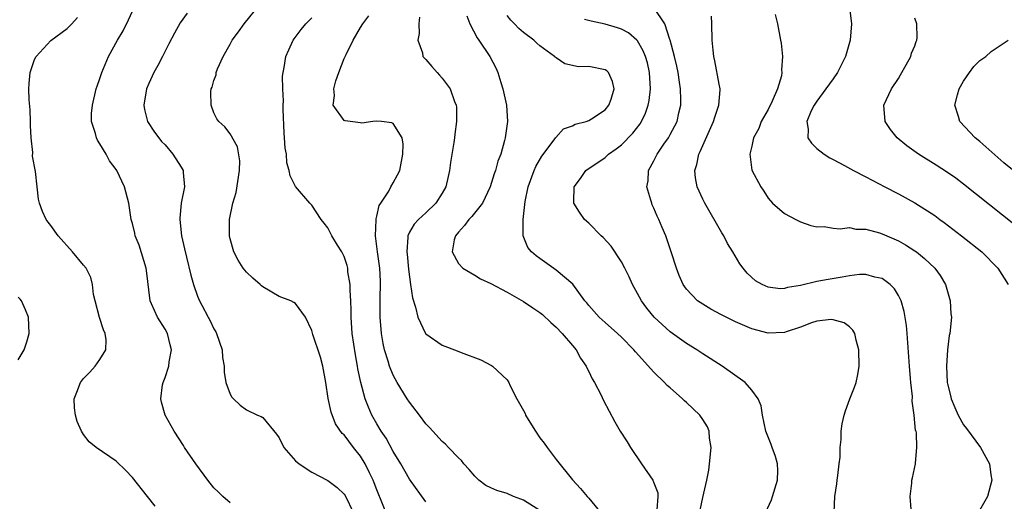
# Model space of a CAD drawing. Units: inches. Extents: x 2580000 to 2583000, y 1484695 to 1485000.
# Drawn here: x 2580697 to 2580818, y 1484850 to 1484909 of the extents above; entities that cross this region are included whole.
import ezdxf

# ---------------------------------------------------------------- set-up
doc = ezdxf.new("R2010")
doc.units = ezdxf.units.IN
doc.header["$MEASUREMENT"] = 0
doc.layers.add('LD25801482_2ft', color=1, linetype='Continuous')

msp = doc.modelspace()

# ---------------------------------------------------------------- linework, layer by layer
at = {"layer": 'LD25801482_2ft'}
for points, elevation in [([(2580723, 1484850.24), (2580722.08, 1484851), (2580721.55, 1484851.55), (2580721, 1484852.08), (2580720.25, 1484853), (2580718.77, 1484855), (2580717.41, 1484857), (2580717.26, 1484857.26), (2580716.11, 1484859), (2580715.02, 1484861), (2580714.58, 1484862.58), (2580714.48, 1484863), (2580714.71, 1484864.71), (2580714.76, 1484865), (2580715, 1484865.6), (2580715.47, 1484867), (2580715.53, 1484867.53), (2580715.8, 1484869), (2580715.62, 1484869.62), (2580715.29, 1484871), (2580715, 1484871.52), (2580714.07, 1484873), (2580713.36, 1484874.64), (2580713.18, 1484875), (2580712.71, 1484878.71), (2580712.69, 1484879), (2580711.85, 1484881.85), (2580711.35, 1484883), (2580711.3, 1484883.3), (2580711, 1484884.5), (2580710.84, 1484885), (2580710.55, 1484887), (2580710.03, 1484889), (2580709.09, 1484891), (2580709, 1484891.14), (2580708.19, 1484892.19), (2580707.77, 1484893), (2580707, 1484894.28), (2580706.71, 1484894.71), (2580706.59, 1484895), (2580706.48, 1484895.52), (2580706, 1484897), (2580706, 1484898), (2580706.1, 1484899), (2580706.56, 1484901), (2580706.66, 1484901.34), (2580707, 1484902.29), (2580707.23, 1484903), (2580708.07, 1484905), (2580709.18, 1484907), (2580709.85, 1484908.15), (2580710.52, 1484909.48), (2580711.23, 1484911)], 10884), ([(2580742.37, 1484848.37), (2580741, 1484851.81), (2580740.68, 1484852.68), (2580740.54, 1484853), (2580740.08, 1484853.92), (2580739.58, 1484855), (2580739, 1484855.94), (2580738.14, 1484857), (2580737, 1484858.55), (2580736.75, 1484858.75), (2580735.91, 1484859.91), (2580735.37, 1484861.37), (2580735.04, 1484863.04), (2580734.74, 1484865), (2580734.36, 1484867), (2580734.09, 1484868.09), (2580733.13, 1484870.87), (2580733, 1484871.37), (2580732.24, 1484873), (2580731, 1484874.67), (2580730.82, 1484874.82), (2580730.46, 1484875), (2580729, 1484875.55), (2580727, 1484876.71), (2580726.84, 1484876.84), (2580726.68, 1484877), (2580725.77, 1484877.77), (2580725, 1484878.51), (2580724.61, 1484879), (2580723.98, 1484879.98), (2580723.44, 1484881), (2580723, 1484882.62), (2580722.91, 1484883), (2580722.91, 1484885), (2580723.32, 1484887), (2580723.72, 1484888.28), (2580724.16, 1484891), (2580724.17, 1484892.17), (2580723.88, 1484893.88), (2580723, 1484895.5), (2580722.34, 1484896.34), (2580721.6, 1484897), (2580721.34, 1484897.34), (2580721, 1484898.06), (2580720.65, 1484899), (2580720.63, 1484900.63), (2580720.68, 1484901), (2580720.78, 1484901.22), (2580721, 1484902.03), (2580721.26, 1484902.74), (2580721.28, 1484903), (2580721.45, 1484903.45), (2580722.13, 1484905), (2580723, 1484906.51), (2580723.26, 1484907), (2580724.01, 1484907.99), (2580724.72, 1484909), (2580726.62, 1484911.38)], 10888), ([(2580797.1, 1484849.1), (2580797.18, 1484851), (2580797.46, 1484852.54), (2580797.5, 1484853), (2580797.58, 1484853.58), (2580797.72, 1484855), (2580797.84, 1484855.84), (2580797.85, 1484857), (2580797.98, 1484857.98), (2580797.99, 1484859), (2580798.1, 1484859.9), (2580798.34, 1484861), (2580798.49, 1484861.51), (2580799.03, 1484863), (2580799.59, 1484864.41), (2580799.81, 1484865), (2580800.02, 1484865.98), (2580800.17, 1484867), (2580800.14, 1484869), (2580799.83, 1484870.17), (2580799.66, 1484871), (2580799.41, 1484871.41), (2580799, 1484871.82), (2580798.32, 1484872.32), (2580797, 1484872.69), (2580796.73, 1484872.73), (2580795, 1484872.5), (2580794.32, 1484872.32), (2580793, 1484871.79), (2580791.21, 1484871.21), (2580791, 1484871.13), (2580789, 1484871.05), (2580787, 1484871.59), (2580785, 1484872.44), (2580783.27, 1484873.27), (2580781.98, 1484873.98), (2580781, 1484874.58), (2580780.36, 1484875), (2580779, 1484876.44), (2580778.58, 1484877), (2580778.1, 1484878.1), (2580777.75, 1484879), (2580777.13, 1484881), (2580776.46, 1484883), (2580776.01, 1484884.01), (2580775.6, 1484885), (2580775.4, 1484885.4), (2580775, 1484886.38), (2580774.8, 1484886.8), (2580774.72, 1484887), (2580774.63, 1484887.37), (2580774.14, 1484889), (2580774.27, 1484889.73), (2580774.35, 1484891), (2580775, 1484892.17), (2580775.4, 1484893), (2580776.23, 1484894.23), (2580776.77, 1484895), (2580777, 1484895.4), (2580777.83, 1484897), (2580778.06, 1484898.06), (2580778.3, 1484899), (2580778.31, 1484899.69), (2580778.26, 1484901), (2580778.15, 1484901.85), (2580777.96, 1484903), (2580777.8, 1484903.8), (2580777.52, 1484905), (2580776.98, 1484906.98), (2580776.94, 1484907.06), (2580776.33, 1484909), (2580774.98, 1484911)], 10902), ([(2580799, 1484911), (2580799.22, 1484909), (2580799.09, 1484907), (2580798.5, 1484905), (2580797.52, 1484903), (2580797, 1484902.24), (2580796.11, 1484901), (2580795, 1484899.52), (2580794.65, 1484899), (2580794.31, 1484898.31), (2580793.77, 1484897), (2580793.93, 1484896.07), (2580793.9, 1484895), (2580794.34, 1484894.34), (2580795, 1484893.7), (2580795.87, 1484893), (2580796.57, 1484892.57), (2580797, 1484892.36), (2580798.39, 1484891.61), (2580799.48, 1484891), (2580801, 1484890.22), (2580803.31, 1484889), (2580805, 1484888.13), (2580807, 1484887.05), (2580809, 1484885.77), (2580809.46, 1484885.46), (2580810.06, 1484885), (2580810.61, 1484884.61), (2580812.74, 1484883), (2580815.25, 1484881), (2580817.2, 1484879), (2580818.46, 1484877)], 10908), ([(2580713.81, 1484849.81), (2580712.84, 1484851), (2580711, 1484853.33), (2580710.21, 1484854.21), (2580709, 1484855.35), (2580706.55, 1484857), (2580705.7, 1484857.7), (2580705, 1484858.63), (2580704.77, 1484859), (2580704.21, 1484860.21), (2580704, 1484861), (2580703.88, 1484861.88), (2580703.87, 1484863), (2580704.2, 1484863.8), (2580704.62, 1484865), (2580705, 1484865.48), (2580705.76, 1484866.24), (2580706.42, 1484867), (2580707, 1484867.8), (2580707.73, 1484869), (2580707.76, 1484870.24), (2580707.65, 1484871), (2580707.45, 1484871.45), (2580706.97, 1484872.97), (2580706.43, 1484875), (2580706.23, 1484875.77), (2580706.09, 1484877), (2580705.89, 1484877.89), (2580705.32, 1484879), (2580705, 1484879.4), (2580703.66, 1484881), (2580701.88, 1484883), (2580701, 1484884.23), (2580700.66, 1484884.66), (2580700.43, 1484885), (2580699.97, 1484885.97), (2580699.58, 1484887), (2580699.48, 1484887.48), (2580699.3, 1484889), (2580699.11, 1484890.89), (2580698.76, 1484892.76), (2580698.78, 1484893.22), (2580698.57, 1484895), (2580698.51, 1484896.51), (2580698.51, 1484897), (2580698.45, 1484898.45), (2580698.35, 1484899.65), (2580698.3, 1484901), (2580698.33, 1484901.67), (2580698.45, 1484903), (2580699, 1484904.63), (2580699.18, 1484905), (2580701, 1484906.94), (2580703, 1484908.42), (2580703.56, 1484909), (2580704.25, 1484909.75)], 10882), ([(2580717.72, 1484910.28), (2580716.87, 1484909.13), (2580716.15, 1484907.85), (2580715.48, 1484906.52), (2580714.69, 1484905), (2580714.11, 1484903.89), (2580713.61, 1484903), (2580713, 1484901.65), (2580712.74, 1484901), (2580712.42, 1484899), (2580712.5, 1484898.5), (2580712.87, 1484897), (2580713.7, 1484895.7), (2580714.23, 1484895), (2580714.57, 1484894.57), (2580715, 1484894.14), (2580715.98, 1484893), (2580717, 1484891.39), (2580717.23, 1484891), (2580717.24, 1484890.76), (2580717.38, 1484889), (2580717, 1484887), (2580716.84, 1484885.16), (2580716.83, 1484885), (2580717.04, 1484883), (2580717.39, 1484881.39), (2580717.65, 1484880.35), (2580718.15, 1484878.15), (2580718.5, 1484877), (2580719, 1484875.59), (2580719.25, 1484875), (2580719.51, 1484874.49), (2580720.31, 1484873), (2580720.56, 1484872.56), (2580721, 1484871.58), (2580721.22, 1484871.22), (2580721.31, 1484871), (2580722.01, 1484869), (2580722.07, 1484868.07), (2580722.26, 1484867), (2580722.26, 1484866.26), (2580722.47, 1484865), (2580723, 1484863.56), (2580723.21, 1484863.21), (2580723.39, 1484863), (2580724.22, 1484862.22), (2580725, 1484861.64), (2580726.36, 1484861), (2580726.81, 1484860.81), (2580727, 1484860.71), (2580728.67, 1484858.67), (2580729, 1484858.19), (2580729.59, 1484857), (2580731, 1484855.38), (2580731.45, 1484855), (2580733, 1484853.99), (2580735, 1484852.97), (2580736.11, 1484852.11), (2580737, 1484851.27), (2580737.11, 1484851.11), (2580738.13, 1484849)], 10886), ([(2580747, 1484850.36), (2580745, 1484853.11), (2580743.92, 1484855), (2580743, 1484856.51), (2580742.14, 1484858.14), (2580741.54, 1484859), (2580741, 1484859.91), (2580740.39, 1484861), (2580739.96, 1484861.97), (2580739.58, 1484863), (2580739.05, 1484865), (2580738.68, 1484866.68), (2580738.64, 1484867), (2580738.37, 1484868.37), (2580737.98, 1484871), (2580737.85, 1484873), (2580737.85, 1484873.85), (2580737.82, 1484875), (2580737.74, 1484876.26), (2580737.74, 1484877), (2580737.45, 1484878.55), (2580737.42, 1484879), (2580737.35, 1484879.35), (2580737, 1484880.43), (2580736.69, 1484881), (2580736.16, 1484881.84), (2580735.49, 1484883), (2580735, 1484883.98), (2580734.53, 1484884.53), (2580734.17, 1484885), (2580733, 1484886.73), (2580732.79, 1484887), (2580731, 1484889.02), (2580730.34, 1484890.34), (2580730.25, 1484891), (2580729.95, 1484891.95), (2580729.89, 1484893), (2580729.74, 1484893.74), (2580729.68, 1484895), (2580729.62, 1484895.62), (2580729.51, 1484898.49), (2580729.51, 1484899), (2580729.54, 1484899.54), (2580729.45, 1484901), (2580729.42, 1484902.58), (2580729.49, 1484903), (2580729.62, 1484903.62), (2580729.82, 1484905), (2580730.18, 1484905.82), (2580730.73, 1484907), (2580731.72, 1484908.28), (2580732.3, 1484909), (2580733, 1484909.71)], 10890), ([(2580761, 1484849.3), (2580759, 1484850.56), (2580758.67, 1484850.67), (2580757.78, 1484851), (2580757, 1484851.38), (2580755.72, 1484851.72), (2580755, 1484852.05), (2580754.37, 1484852.37), (2580753.53, 1484853), (2580753, 1484853.49), (2580752.33, 1484854.33), (2580751.68, 1484855), (2580751.4, 1484855.4), (2580751, 1484855.75), (2580749.77, 1484857), (2580749.41, 1484857.41), (2580749, 1484857.75), (2580747.85, 1484859), (2580747.47, 1484859.47), (2580747, 1484859.93), (2580746.24, 1484861), (2580745, 1484862.57), (2580744.73, 1484863), (2580743.49, 1484865), (2580743, 1484865.88), (2580742.56, 1484867), (2580742.38, 1484867.62), (2580741.94, 1484869), (2580741.78, 1484869.78), (2580741.55, 1484871), (2580741.39, 1484873), (2580741.41, 1484874.59), (2580741.4, 1484875.4), (2580741.46, 1484877), (2580741.43, 1484877.43), (2580741.38, 1484879), (2580741.09, 1484881), (2580740.83, 1484883), (2580740.93, 1484884.93), (2580740.92, 1484885.08), (2580741, 1484885.38), (2580741.29, 1484886.71), (2580741.5, 1484887), (2580742.47, 1484888.47), (2580742.73, 1484889), (2580743, 1484889.47), (2580743.54, 1484890.46), (2580743.81, 1484891), (2580744.2, 1484893), (2580744.22, 1484894.22), (2580744.12, 1484895), (2580743, 1484896.76), (2580742.85, 1484896.85), (2580741.57, 1484897), (2580741, 1484897.05), (2580740.5, 1484897), (2580739.17, 1484896.82), (2580739, 1484896.83), (2580737.1, 1484897.1), (2580737, 1484897.15), (2580735.63, 1484899), (2580735.79, 1484900.21), (2580735.7, 1484901), (2580735.98, 1484901.98), (2580736.33, 1484903), (2580737, 1484904.72), (2580737.22, 1484905.22), (2580738.07, 1484907), (2580739, 1484908.52), (2580739.27, 1484909), (2580740.03, 1484909.97)], 10892), ([(2580746.21, 1484909.79), (2580746.14, 1484909), (2580746.19, 1484907.81), (2580746.04, 1484907), (2580746.58, 1484905.42), (2580746.65, 1484905), (2580746.81, 1484904.81), (2580747, 1484904.63), (2580747.74, 1484903.74), (2580748.39, 1484903), (2580748.7, 1484902.7), (2580749, 1484902.33), (2580750, 1484901), (2580750.52, 1484899.48), (2580750.73, 1484899), (2580750.77, 1484898.77), (2580750.78, 1484897), (2580750.55, 1484895.45), (2580750.53, 1484895), (2580750.45, 1484894.45), (2580750.04, 1484891.96), (2580749.92, 1484891), (2580749.73, 1484890.27), (2580749.45, 1484889), (2580749, 1484888.23), (2580748.22, 1484887), (2580747, 1484885.79), (2580746.11, 1484885), (2580745.59, 1484884.41), (2580745, 1484883.42), (2580744.8, 1484883), (2580744.81, 1484882.81), (2580744.67, 1484881), (2580744.72, 1484880.72), (2580744.89, 1484878.89), (2580745, 1484877.94), (2580745.14, 1484877), (2580745.36, 1484875.36), (2580745.75, 1484874.25), (2580746.02, 1484873), (2580746.98, 1484871), (2580747, 1484870.97), (2580749, 1484869.58), (2580750.87, 1484868.87), (2580751.33, 1484868.67), (2580753.76, 1484867.76), (2580755.08, 1484867.08), (2580755.2, 1484867), (2580757, 1484865.3), (2580757.19, 1484865), (2580757.32, 1484864.68), (2580758.19, 1484863), (2580759, 1484861.54), (2580759.18, 1484861.18), (2580759.24, 1484861), (2580759.57, 1484860.43), (2580760.45, 1484859), (2580761, 1484858.22), (2580761.53, 1484857.53), (2580761.89, 1484857), (2580763, 1484855.55), (2580765, 1484853.05), (2580766, 1484852), (2580766.8, 1484851), (2580767, 1484850.8), (2580768.48, 1484849)], 10894), ([(2580752.04, 1484909.96), (2580752.39, 1484909), (2580753.29, 1484907.29), (2580753.52, 1484907), (2580754.87, 1484905), (2580755.61, 1484903.61), (2580755.85, 1484903), (2580756.2, 1484901.8), (2580756.46, 1484901), (2580756.89, 1484899), (2580757.01, 1484897), (2580756.74, 1484895), (2580756.66, 1484894.66), (2580756.19, 1484893), (2580755.85, 1484892.15), (2580755.55, 1484891), (2580755.4, 1484890.6), (2580754.9, 1484889), (2580753.94, 1484887), (2580752.65, 1484885.35), (2580752.28, 1484885), (2580751.77, 1484884.23), (2580751, 1484883.44), (2580750.64, 1484883), (2580750.48, 1484882.48), (2580750.25, 1484881), (2580751, 1484879.58), (2580751.54, 1484879), (2580753, 1484878.16), (2580753.71, 1484877.71), (2580755, 1484877.15), (2580757, 1484876.06), (2580759, 1484874.93), (2580760.14, 1484874.14), (2580761, 1484873.59), (2580761.33, 1484873.33), (2580762.35, 1484872.35), (2580763, 1484871.79), (2580763.75, 1484871), (2580765, 1484869.51), (2580765.45, 1484869), (2580765.99, 1484867.99), (2580766.69, 1484867), (2580766.77, 1484866.77), (2580767, 1484866.34), (2580767.43, 1484865.43), (2580767.71, 1484865), (2580768.48, 1484863.52), (2580768.8, 1484862.8), (2580770.18, 1484860.18), (2580770.86, 1484859), (2580771.73, 1484857.73), (2580772.12, 1484857), (2580773.46, 1484855), (2580774.87, 1484853), (2580775, 1484852.7), (2580775.46, 1484851.46), (2580775.48, 1484851), (2580775.35, 1484849.35)], 10896), ([(2580780.66, 1484849.34), (2580781, 1484850.89), (2580781.49, 1484853), (2580781.75, 1484854.25), (2580781.83, 1484855), (2580782, 1484857), (2580781.82, 1484858.18), (2580781.77, 1484859), (2580781.56, 1484859.56), (2580781, 1484860.44), (2580780.61, 1484861), (2580779, 1484862.52), (2580778.74, 1484862.74), (2580778.5, 1484863), (2580777, 1484864.33), (2580776.63, 1484864.63), (2580776.29, 1484865), (2580775, 1484866.26), (2580772.74, 1484868.74), (2580772.54, 1484869), (2580771, 1484870.56), (2580770.53, 1484871), (2580769, 1484872.33), (2580768.26, 1484873), (2580767, 1484874.42), (2580766.75, 1484874.75), (2580766.52, 1484875), (2580765.04, 1484877.04), (2580763, 1484878.79), (2580761, 1484880.19), (2580760.54, 1484880.54), (2580759.99, 1484881), (2580759.54, 1484881.54), (2580758.94, 1484883), (2580758.95, 1484883.05), (2580758.96, 1484885), (2580759.19, 1484887.19), (2580759.55, 1484889), (2580760.3, 1484891), (2580760.51, 1484891.49), (2580761.25, 1484892.75), (2580762.76, 1484894.76), (2580762.93, 1484895), (2580762.95, 1484895.05), (2580763.91, 1484896.09), (2580765, 1484896.49), (2580765.33, 1484896.67), (2580766.67, 1484897), (2580767, 1484897.13), (2580767.34, 1484897.34), (2580769, 1484898.45), (2580769.46, 1484899), (2580769.73, 1484899.73), (2580770.11, 1484901), (2580769.93, 1484901.93), (2580769.41, 1484903), (2580769.21, 1484903.21), (2580769, 1484903.34), (2580767, 1484903.74), (2580765.73, 1484903.73), (2580764.08, 1484904.08), (2580763, 1484904.8), (2580762.89, 1484904.89), (2580762.81, 1484905), (2580761, 1484906.28), (2580760.62, 1484906.62), (2580760.26, 1484907), (2580759, 1484907.91), (2580758.41, 1484908.41), (2580757.87, 1484909), (2580757.42, 1484909.42), (2580757, 1484910.01)], 10898), ([(2580788.68, 1484849), (2580789.41, 1484850.59), (2580789.55, 1484851), (2580790.18, 1484853), (2580790.2, 1484854.2), (2580790.17, 1484855), (2580789.91, 1484855.91), (2580789.51, 1484857), (2580789.39, 1484857.39), (2580788.8, 1484858.8), (2580788.74, 1484859), (2580788.32, 1484861), (2580788.14, 1484862.14), (2580787.8, 1484863), (2580787, 1484864.05), (2580786.18, 1484865), (2580783.37, 1484867), (2580781, 1484868.5), (2580780.28, 1484869), (2580779, 1484869.77), (2580777, 1484871.2), (2580775.03, 1484873), (2580774.12, 1484874.12), (2580773.48, 1484875), (2580773, 1484875.91), (2580772.37, 1484877), (2580771.94, 1484877.94), (2580771.42, 1484879), (2580771, 1484879.78), (2580769.73, 1484881.73), (2580768.78, 1484882.78), (2580768.52, 1484883), (2580767, 1484884.53), (2580766.47, 1484885), (2580765.87, 1484885.87), (2580765.18, 1484887), (2580765.17, 1484887.17), (2580765.21, 1484889), (2580765.99, 1484890.01), (2580766.65, 1484891), (2580769, 1484892.6), (2580769.21, 1484892.79), (2580769.43, 1484893), (2580770.36, 1484893.64), (2580771, 1484894.13), (2580772.41, 1484895.59), (2580773.29, 1484896.71), (2580773.47, 1484897), (2580773.97, 1484898.03), (2580774.29, 1484899), (2580774.41, 1484899.59), (2580774.56, 1484901), (2580774.46, 1484903), (2580774.19, 1484904.19), (2580773.96, 1484905), (2580773.69, 1484905.69), (2580773, 1484906.89), (2580772.9, 1484907), (2580771.87, 1484907.87), (2580771, 1484908.35), (2580770.51, 1484908.51), (2580769, 1484908.95), (2580767.3, 1484909.3), (2580766.46, 1484909.54)], 10900), ([(2580806.56, 1484849.44), (2580806.43, 1484851), (2580806.63, 1484852.63), (2580806.63, 1484853), (2580806.71, 1484853.29), (2580807.09, 1484855), (2580807.08, 1484855.08), (2580807.27, 1484857), (2580807.22, 1484858.78), (2580807.16, 1484859), (2580807.11, 1484859.11), (2580806.95, 1484861), (2580806.7, 1484862.7), (2580806.73, 1484863.27), (2580806.53, 1484865), (2580806.5, 1484865.5), (2580806.35, 1484867), (2580806.06, 1484871), (2580805.98, 1484871.97), (2580805.71, 1484873.71), (2580805.33, 1484875), (2580805, 1484875.67), (2580804.5, 1484876.5), (2580803.99, 1484877), (2580803, 1484877.73), (2580802.09, 1484877.91), (2580801, 1484878.24), (2580800.23, 1484878.23), (2580799, 1484878.09), (2580798.1, 1484877.9), (2580796.37, 1484877.63), (2580795, 1484877.36), (2580793, 1484876.88), (2580791.37, 1484876.63), (2580791, 1484876.51), (2580790.5, 1484876.5), (2580789, 1484876.68), (2580788.28, 1484877), (2580787.47, 1484877.47), (2580786.42, 1484878.42), (2580785.94, 1484879), (2580785.55, 1484879.55), (2580784.69, 1484881), (2580784.04, 1484882.04), (2580783.57, 1484883), (2580783.34, 1484883.34), (2580781.23, 1484887), (2580781, 1484887.48), (2580780.31, 1484889), (2580780.1, 1484890.1), (2580780.01, 1484891), (2580780.26, 1484891.74), (2580780.5, 1484893), (2580780.68, 1484893.32), (2580781, 1484894.08), (2580782.31, 1484897), (2580782.45, 1484897.55), (2580782.96, 1484899), (2580783.11, 1484900.89), (2580783.13, 1484901), (2580783, 1484901.59), (2580782.47, 1484904.47), (2580782.34, 1484905), (2580782.26, 1484905.74), (2580782.16, 1484907), (2580782.12, 1484909), (2580782.05, 1484909.95)], 10904), ([(2580789.88, 1484910.12), (2580790.14, 1484909), (2580790.52, 1484907), (2580790.61, 1484906.61), (2580790.78, 1484905), (2580790.65, 1484903.35), (2580790.69, 1484903), (2580790.63, 1484902.63), (2580790.14, 1484901), (2580789.5, 1484899.5), (2580789, 1484898.47), (2580788.16, 1484897), (2580787.85, 1484896.16), (2580787.21, 1484895), (2580787, 1484893.99), (2580786.75, 1484893), (2580787.02, 1484891.02), (2580788.11, 1484889), (2580788.48, 1484888.48), (2580789, 1484887.62), (2580789.54, 1484887), (2580791, 1484885.74), (2580792.39, 1484885), (2580793, 1484884.7), (2580794.27, 1484884.27), (2580795, 1484884.08), (2580795.89, 1484884.11), (2580797, 1484883.93), (2580797.83, 1484883.83), (2580799, 1484883.99), (2580799.79, 1484883.79), (2580801, 1484883.78), (2580802.66, 1484883.34), (2580803, 1484883.23), (2580805, 1484882.37), (2580805.88, 1484881.88), (2580807, 1484881.15), (2580807.21, 1484881), (2580808.21, 1484880.21), (2580809.47, 1484879), (2580810.1, 1484878.1), (2580810.77, 1484877), (2580811, 1484876.15), (2580811.36, 1484875), (2580811.43, 1484873.43), (2580811.51, 1484873), (2580811.31, 1484871), (2580811.24, 1484870.76), (2580811, 1484869), (2580810.89, 1484867), (2580810.97, 1484865), (2580811, 1484864.83), (2580811.39, 1484863.39), (2580811.45, 1484863), (2580811.94, 1484861.94), (2580812.33, 1484861), (2580813, 1484859.79), (2580813.35, 1484859.35), (2580815.08, 1484857), (2580816.16, 1484855), (2580816.34, 1484853.66), (2580816.47, 1484853), (2580815.94, 1484851), (2580814.77, 1484849)], 10906), ([(2580820.95, 1484883), (2580813, 1484889.33), (2580812.04, 1484890.04), (2580811, 1484890.76), (2580809.64, 1484891.64), (2580807.47, 1484893), (2580806.04, 1484894.04), (2580804.84, 1484895), (2580804.04, 1484896.04), (2580803.36, 1484897), (2580803.21, 1484899), (2580804.15, 1484901), (2580805, 1484902.3), (2580805.26, 1484902.74), (2580805.94, 1484903.94), (2580806.51, 1484905), (2580806.62, 1484905.38), (2580807, 1484906.31), (2580807.18, 1484906.82), (2580807.26, 1484907), (2580807.28, 1484907.28), (2580807.27, 1484909), (2580807, 1484909.69)], 10910), ([(2580819, 1484891.09), (2580817.95, 1484891.95), (2580815, 1484894.55), (2580814.43, 1484895), (2580812.54, 1484897), (2580812.37, 1484897.63), (2580811.93, 1484899), (2580812.26, 1484900.26), (2580812.47, 1484901), (2580813, 1484901.94), (2580813.71, 1484903), (2580814.26, 1484903.74), (2580815, 1484904.48), (2580815.71, 1484905), (2580816.39, 1484905.61), (2580818.47, 1484907)], 10912), ([(2580697, 1484867.79), (2580697.7, 1484869), (2580698.03, 1484869.97), (2580698.34, 1484871), (2580698.23, 1484873), (2580697.9, 1484873.9), (2580697.38, 1484875), (2580697.22, 1484875.22), (2580697, 1484875.45)], 10880)]:
    msp.add_lwpolyline(points, dxfattribs=dict(at, elevation=elevation))

doc.saveas('drawing.dxf')
